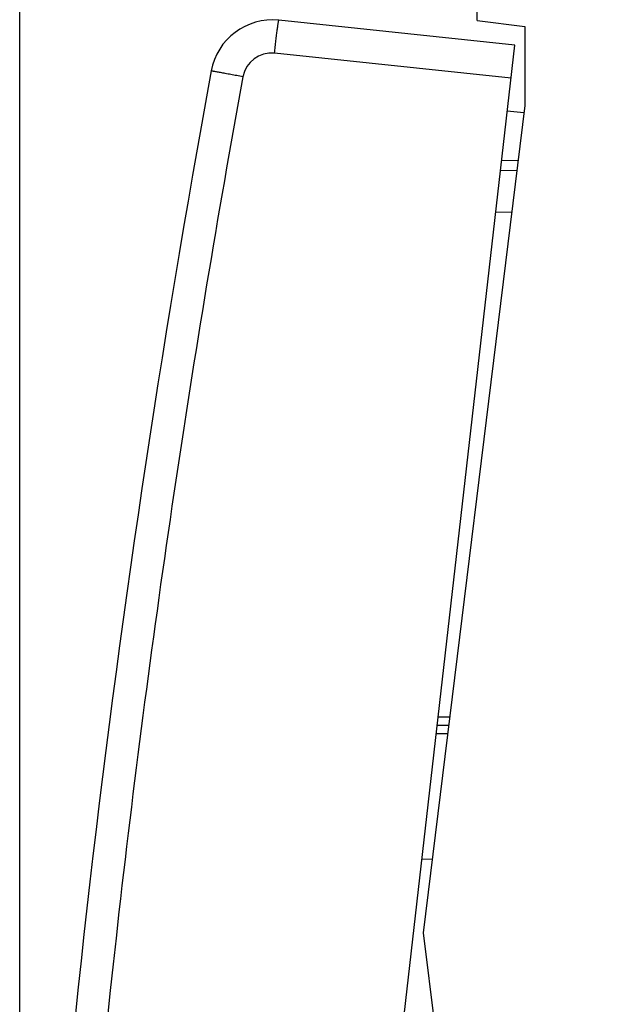
# Model space of a CAD drawing. Units: millimetres. Extents: x -59 to 71, y -24 to 46.
# Drawn here: x -59 to -45, y -2 to 22 of the extents above; entities that cross this region are included whole.
import ezdxf

# ---------------------------------------------------------------- set-up
doc = ezdxf.new("R2010")
doc.units = ezdxf.units.MM
doc.header["$LTSCALE"] = 30.734
doc.layers.get('0').update_dxf_attribs({"linetype": 'CONTINUOUS'})
for name, color, linetype in [('268', 7, 'CONTINUOUS'), ('284', 7, 'CONTINUOUS'), ('RACCORDO', 7, 'CONTINUOUS')]:
    doc.layers.add(name, color=color, linetype=linetype)
doc.styles.get("Standard").update_dxf_attribs({"font": 'txt', "width": 0.8})
doc.dimstyles.new('DIMSTYLE_2', dxfattribs={"dimtxt": 3, "dimasz": 3, "dimexe": 1.5, "dimexo": 0.5, "dimgap": 0.75, "dimtad": 1, "dimdec": 1, "dimtxsty": 'STANDARD', "dimblk": '_FILLED', "dimblk1": '_FILLED', "dimblk2": '_FILLED', "dimcen": 0.09, "dimazin": 2, "dimtfac": 1, "dimtdec": 1, "dimtofl": 0, "dimtmove": 0, "dimatfit": 3, "dimldrblk": '_FILLED', "dimfxl": 1, "dimtolj": 1, "dimarcsym": 0})

# ---------------------------------------------------------------- blocks, each defined once
blk = doc.blocks.new('_FILLED')
at = {"color": 0, "linetype": 'BYBLOCK'}
blk.add_solid([(0, 0), (-1, 0.3167), (-1, -0.3167)], dxfattribs=at)
blk = doc.blocks.new('*D1')
at = {"color": 7, "linetype": 'CONTINUOUS'}
for p, q in [((-59.062, -19.323), (-59.062, 43.998)), ((-20.525, 4.85), (-20.525, 43.998)), ((-59.062, 42.498), (-39.793, 42.498)), ((-20.525, 42.498), (-39.793, 42.498))]:
    blk.add_line(p, q, dxfattribs=at)
at = {"color": 7, "linetype": 'CONTINUOUS', "xscale": 3, "yscale": 3, "zscale": 3, "rotation": 180}
blk.add_blockref('_FILLED', (-59.062, 42.498), dxfattribs=at)
at = {"color": 7, "linetype": 'CONTINUOUS', "xscale": 3, "yscale": 3, "zscale": 3}
blk.add_blockref('_FILLED', (-20.525, 42.498), dxfattribs=at)

msp = doc.modelspace()

# ---------------------------------------------------------------- linework, layer by layer
at = {"layer": '268', "color": 7, "linetype": 'CONTINUOUS'}
for p, q in [((-48.025, 22), (-48.025, 22.378)), ((-48.025, 22), (-46.875, 21.859)), ((-46.875, 21.859), (-46.875, 19.954)), ((-46.875, 19.954), (-49.325, 0)), ((-47.068, 18.382), (-47.464, 18.375)), ((-48.711, 5), (-48.988, 5)), ((-49.355, 1.779), (-49.106, 1.783)), ((-49.325, 0), (-46.875, -19.954))]:
    msp.add_line(p, q, dxfattribs=at)
at = {"layer": '268', "color": 250, "linetype": 'CONTINUOUS'}
for p, q in [((-47.191, 17.38), (-47.578, 17.373)), ((-48.686, 5.2), (-48.965, 5.2)), ((-48.735, 4.8), (-49.011, 4.8))]:
    msp.add_line(p, q, dxfattribs=at)
at = {"layer": '284', "color": 7, "linetype": 'CONTINUOUS'}
for p, q in [((-46.897, 19.774), (-47.299, 19.82)), ((-47.435, 18.628), (-47.037, 18.635))]:
    msp.add_line(p, q, dxfattribs=at)
at = {"layer": 'RACCORDO', "color": 7, "linetype": 'CONTINUOUS'}
for p, q in [((-47.118, 21.41), (-52.809, 22.008)), ((-52.065, -22.01), (-47.118, 21.41))]:
    msp.add_line(p, q, dxfattribs=at)
at = {"layer": 'RACCORDO', "color": 250, "linetype": 'CONTINUOUS'}
msp.add_line((-47.209, 20.615), (-52.913, 21.214), dxfattribs=at)
at = {"layer": 'RACCORDO', "color": 7, "linetype": 'CONTINUOUS'}
for centre, radius, start, end in [((-52.966, 20.516), 1.5, 84, 169.6005), ((240.631, -33.367), 300, 169.60047, 177.39953)]:
    msp.add_arc(centre, radius, start, end, dxfattribs=at)
at = {"layer": 'RACCORDO', "color": 250, "linetype": 'CONTINUOUS'}
msp.add_arc((-52.987, 20.518), 0.7, 84.0004, 169.6, dxfattribs=at)
for points, knots in [([(-52.913, 21.214), (-52.908, 21.266), (-52.897, 21.368), (-52.88, 21.515), (-52.864, 21.65), (-52.851, 21.754), (-52.841, 21.827), (-52.835, 21.873), (-52.829, 21.913), (-52.824, 21.946), (-52.819, 21.971), (-52.815, 21.991), (-52.812, 22), (-52.81, 22.008), (-52.809, 22.008)], [0, 0, 0, 0, 0.194683, 0.38225, 0.554895, 0.706219, 0.772083, 0.830508, 0.880924, 0.922897, 0.956009, 0.97993, 0.994537, 1, 1, 1, 1]), ([(-53.675, 20.645), (-53.725, 20.654), (-53.823, 20.672), (-53.966, 20.698), (-54.097, 20.722), (-54.196, 20.741), (-54.266, 20.754), (-54.311, 20.762), (-54.349, 20.769), (-54.381, 20.775), (-54.403, 20.779), (-54.418, 20.782), (-54.426, 20.784), (-54.432, 20.785), (-54.437, 20.786), (-54.439, 20.787), (-54.441, 20.786), (-54.441, 20.787)], [0, 0, 0, 0, 0.196305, 0.384676, 0.557521, 0.708635, 0.774298, 0.832488, 0.882652, 0.924368, 0.957226, 0.970219, 0.980891, 0.989222, 0.995196, 0.998794, 1, 1, 1, 1])]:
    msp.add_open_spline(points, degree=3, knots=knots, dxfattribs=at)
msp.add_open_spline([(-53.675, 20.645), (-54.9, 13.97), (-56.896, 0.532), (-57.974, -13.01), (-58.282, -19.789)], degree=3, dxfattribs=at)

# ---------------------------------------------------------------- dimensions: what is measured, and where the dimension line sits
at = {"color": 7, "linetype": 'CONTINUOUS'}
dim = msp.add_linear_dim(base=(-59.062, 42.498), p1=(-20.525, 4.35), p2=(-59.062, -19.823), angle=180, dimstyle='DIMSTYLE_2', dxfattribs=at)
dim.commit()
dim.dimension.update_dxf_attribs({"geometry": '*D1', "text_midpoint": (-43.972, 42.498), "dimtype": 160})

doc.saveas('drawing.dxf')
